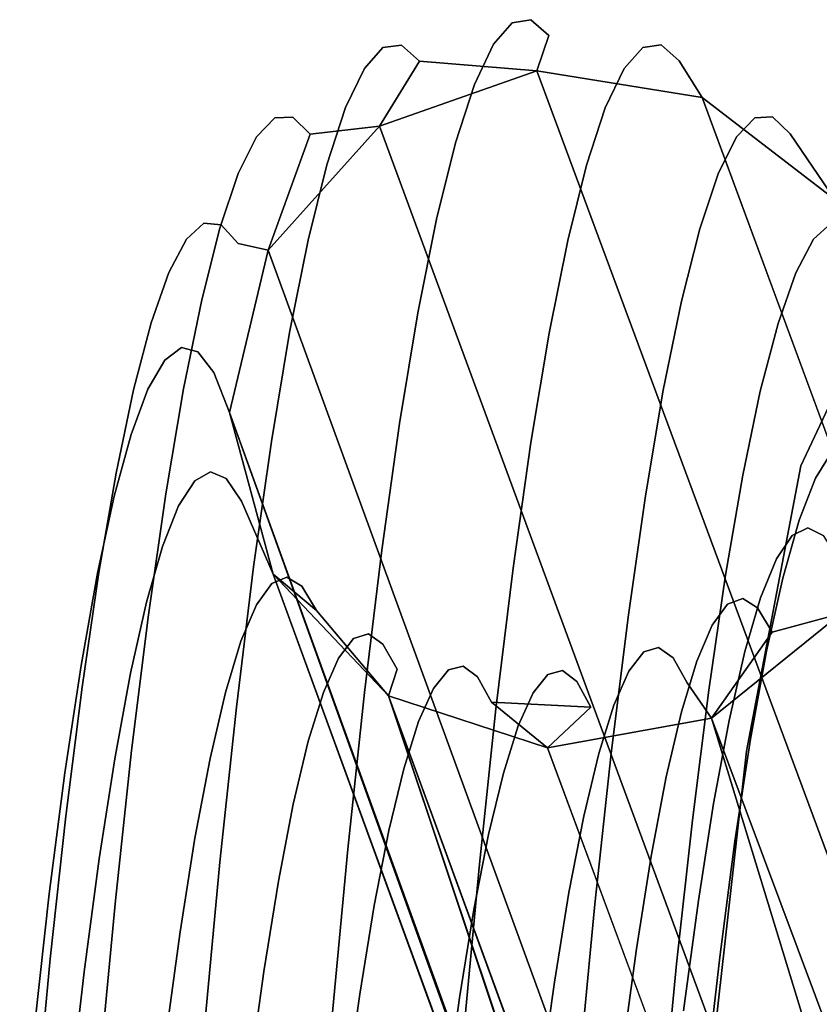
# Model space of a CAD drawing. Units: inches. Extents: x -11.5 to 11.5, y -11 to 13.
# Drawn here: x -10.8 to -10.2, y 10.7 to 11.4 of the extents above; entities that cross this region are included whole.
import ezdxf

# ---------------------------------------------------------------- set-up
doc = ezdxf.new("R2010")
doc.units = ezdxf.units.IN
doc.header["$MEASUREMENT"] = 0
doc.layers.add('AFUCH-3-FMPT', color=9, linetype='Continuous')

msp = doc.modelspace()

# ---------------------------------------------------------------- linework, layer by layer
at = {"layer": 'AFUCH-3-FMPT'}
for points, invisible_edges in [([(-10.41323, 11.4096, 2.17894), (-10.50796, 11.39196, 2.1941), (-10.39942, 11.42549, 2.35295)], 3), ([(-10.39942, 11.42549, 2.35295), (-10.50796, 11.39196, 2.1941), (-10.49428, 11.4073, 2.36658)], 13), ([(-10.39942, 11.42549, 2.35295), (-10.49428, 11.4073, 2.36658), (-10.38579, 11.42769, 2.52768)], 3), ([(-10.38579, 11.42769, 2.52768), (-10.49428, 11.4073, 2.36658), (-10.48078, 11.40907, 2.53975)], 13), ([(-10.38579, 11.42769, 2.52768), (-10.48078, 11.40907, 2.53975), (-10.37242, 11.41619, 2.70207)], 3), ([(-10.39942, 11.42549, 2.35295), (-10.3036, 11.40737, 2.35068), (-10.41323, 11.4096, 2.17894)], 3), ([(-10.38579, 11.42769, 2.52768), (-10.29007, 11.40921, 2.52412), (-10.39942, 11.42549, 2.35295)], 3), ([(-10.39942, 11.42549, 2.35295), (-10.29007, 11.40921, 2.52412), (-10.3036, 11.40737, 2.35068)], 13), ([(-10.37242, 11.41619, 2.70207), (-10.27682, 11.39746, 2.69719), (-10.38579, 11.42769, 2.52768)], 3), ([(-10.38579, 11.42769, 2.52768), (-10.27682, 11.39746, 2.69719), (-10.29007, 11.40921, 2.52412)], 13), ([(-10.37242, 11.41619, 2.70207), (-10.48078, 11.40907, 2.53975), (-10.46754, 11.39727, 2.71254)], 13), ([(-10.37242, 11.41619, 2.70207), (-10.46754, 11.39727, 2.71254), (-10.38123, 11.39007, 2.87684)], 1), ([(-10.38123, 11.39007, 2.87684), (-10.26003, 11.37054, 2.86864), (-10.37242, 11.41619, 2.70207)], 2), ([(-10.37242, 11.41619, 2.70207), (-10.26003, 11.37054, 2.86864), (-10.27682, 11.39746, 2.69719)], 13), ([(-10.57373, 11.35556, 2.3895), (-10.49428, 11.4073, 2.36658), (-10.58708, 11.34169, 2.2211)], 3), ([(-10.58708, 11.34169, 2.2211), (-10.49428, 11.4073, 2.36658), (-10.50796, 11.39196, 2.1941)], 13), ([(-10.57373, 11.35556, 2.3895), (-10.56058, 11.3562, 2.55848), (-10.48078, 11.40907, 2.53975)], 14), ([(-10.57373, 11.35556, 2.3895), (-10.48078, 11.40907, 2.53975), (-10.49428, 11.4073, 2.36658)], 13), ([(-10.48078, 11.40907, 2.53975), (-10.56058, 11.3562, 2.55848), (-10.46754, 11.39727, 2.71254)], 3), ([(-10.42714, 11.38012, 2.00672), (-10.52175, 11.36314, 2.02336), (-10.41323, 11.4096, 2.17894)], 3), ([(-10.41323, 11.4096, 2.17894), (-10.52175, 11.36314, 2.02336), (-10.50796, 11.39196, 2.1941)], 13), ([(-10.41323, 11.4096, 2.17894), (-10.3173, 11.39193, 2.17794), (-10.42714, 11.38012, 2.00672)], 3), ([(-10.41323, 11.4096, 2.17894), (-10.3036, 11.40737, 2.35068), (-10.3173, 11.39193, 2.17794)], 13), ([(-10.3173, 11.39193, 2.17794), (-10.3036, 11.40737, 2.35068), (-10.2214, 11.35569, 2.36012)], 14), ([(-10.20821, 11.35646, 2.5296), (-10.3036, 11.40737, 2.35068), (-10.29007, 11.40921, 2.52412)], 13), ([(-10.2214, 11.35569, 2.36012), (-10.3036, 11.40737, 2.35068), (-10.20821, 11.35646, 2.5296)], 3), ([(-10.29007, 11.40921, 2.52412), (-10.27682, 11.39746, 2.69719), (-10.19528, 11.34394, 2.69863)], 14), ([(-10.29007, 11.40921, 2.52412), (-10.19528, 11.34394, 2.69863), (-10.20821, 11.35646, 2.5296)], 13), ([(-10.46754, 11.39727, 2.71254), (-10.56058, 11.3562, 2.55848), (-10.54769, 11.34358, 2.72701)], 13), ([(-10.49674, 11.34943, 2.88881), (-10.46754, 11.39727, 2.71254), (-10.54769, 11.34358, 2.72701)], 2), ([(-10.27682, 11.39746, 2.69719), (-10.26003, 11.37054, 2.86864), (-10.19528, 11.34394, 2.69863)], 14), ([(-10.58708, 11.34169, 2.2211), (-10.50796, 11.39196, 2.1941), (-10.60052, 11.31466, 2.05432)], 3), ([(-10.60052, 11.31466, 2.05432), (-10.50796, 11.39196, 2.1941), (-10.52175, 11.36314, 2.02336)], 13), ([(-9.78373, 9.41385, 10.59076), (-10.38123, 11.39007, 2.87684), (-10.49674, 11.34943, 2.88881)], 1), ([(-10.42714, 11.38012, 2.00672), (-10.3173, 11.39193, 2.17794), (-10.33111, 11.363, 2.00694)], 13), ([(-9.66191, 9.4477, 10.57877), (-10.26003, 11.37054, 2.86864), (-10.38123, 11.39007, 2.87684)], 1), ([(-9.66191, 9.4477, 10.57877), (-10.38123, 11.39007, 2.87684), (-9.78373, 9.41385, 10.59076)], 2), ([(-10.3173, 11.39193, 2.17794), (-10.23479, 11.34165, 2.19124), (-10.33111, 11.363, 2.00694)], 3), ([(-10.2214, 11.35569, 2.36012), (-10.23479, 11.34165, 2.19124), (-10.3173, 11.39193, 2.17794)], 14), ([(-10.44107, 11.33723, 1.83734), (-10.53555, 11.32103, 1.8554), (-10.42714, 11.38012, 2.00672)], 3), ([(-10.42714, 11.38012, 2.00672), (-10.53555, 11.32103, 1.8554), (-10.52175, 11.36314, 2.02336)], 13), ([(-10.42714, 11.38012, 2.00672), (-10.33111, 11.363, 2.00694), (-10.44107, 11.33723, 1.83734)], 3), ([(-10.19528, 11.34394, 2.69863), (-10.26003, 11.37054, 2.86864), (-10.16249, 11.29558, 2.86618)], 1), ([(-9.53887, 9.41719, 10.57119), (-10.26003, 11.37054, 2.86864), (-9.66191, 9.4477, 10.57877)], 2), ([(-10.61399, 11.27463, 1.89018), (-10.60052, 11.31466, 2.05432), (-10.52175, 11.36314, 2.02336)], 14), ([(-10.61399, 11.27463, 1.89018), (-10.52175, 11.36314, 2.02336), (-10.53555, 11.32103, 1.8554)], 13), ([(-10.44107, 11.33723, 1.83734), (-10.33111, 11.363, 2.00694), (-10.34493, 11.32076, 1.83874)], 13), ([(-10.24827, 11.3144, 2.02399), (-10.34493, 11.32076, 1.83874), (-10.33111, 11.363, 2.00694)], 13), ([(-10.24827, 11.3144, 2.02399), (-10.33111, 11.363, 2.00694), (-10.23479, 11.34165, 2.19124)], 3), ([(-10.62569, 11.27816, 2.41821), (-10.57373, 11.35556, 2.3895), (-10.63853, 11.26645, 2.25584)], 3), ([(-10.63853, 11.26645, 2.25584), (-10.57373, 11.35556, 2.3895), (-10.58708, 11.34169, 2.2211)], 13), ([(-10.62569, 11.27816, 2.41821), (-10.61305, 11.27711, 2.58102), (-10.56058, 11.3562, 2.55848)], 14), ([(-10.62569, 11.27816, 2.41821), (-10.56058, 11.3562, 2.55848), (-10.57373, 11.35556, 2.3895)], 13), ([(-10.56058, 11.3562, 2.55848), (-10.61305, 11.27711, 2.58102), (-10.54769, 11.34358, 2.72701)], 3), ([(-10.2214, 11.35569, 2.36012), (-10.16535, 11.27833, 2.37983), (-10.23479, 11.34165, 2.19124)], 3), ([(-10.2214, 11.35569, 2.36012), (-10.20821, 11.35646, 2.5296), (-10.15265, 11.27746, 2.54329)], 14), ([(-10.15265, 11.27746, 2.54329), (-10.16535, 11.27833, 2.37983), (-10.2214, 11.35569, 2.36012)], 14), ([(-10.15265, 11.27746, 2.54329), (-10.20821, 11.35646, 2.5296), (-10.14022, 11.26378, 2.70619)], 3), ([(-10.20821, 11.35646, 2.5296), (-10.19528, 11.34394, 2.69863), (-10.14022, 11.26378, 2.70619)], 14), ([(-9.87289, 9.32439, 10.60406), (-10.49674, 11.34943, 2.88881), (-10.57859, 11.25846, 2.90164)], 1), ([(-9.78373, 9.41385, 10.59076), (-10.49674, 11.34943, 2.88881), (-9.87289, 9.32439, 10.60406)], 2), ([(-10.63853, 11.26645, 2.25584), (-10.58708, 11.34169, 2.2211), (-10.65147, 11.24205, 2.0949)], 3), ([(-10.65147, 11.24205, 2.0949), (-10.58708, 11.34169, 2.2211), (-10.60052, 11.31466, 2.05432)], 13), ([(-10.54769, 11.34358, 2.72701), (-10.61305, 11.27711, 2.58102), (-10.60067, 11.26331, 2.74326)], 13), ([(-10.57859, 11.25846, 2.90164), (-10.54769, 11.34358, 2.72701), (-10.60067, 11.26331, 2.74326)], 2), ([(-10.17824, 11.26639, 2.21683), (-10.24827, 11.3144, 2.02399), (-10.23479, 11.34165, 2.19124)], 13), ([(-10.16535, 11.27833, 2.37983), (-10.17824, 11.26639, 2.21683), (-10.23479, 11.34165, 2.19124)], 14), ([(-10.19528, 11.34394, 2.69863), (-10.16249, 11.29558, 2.86618), (-10.14022, 11.26378, 2.70619)], 14), ([(-10.45492, 11.28119, 1.67184), (-10.54928, 11.26588, 1.69126), (-10.44107, 11.33723, 1.83734)], 3), ([(-10.44107, 11.33723, 1.83734), (-10.54928, 11.26588, 1.69126), (-10.53555, 11.32103, 1.8554)], 13), ([(-10.44107, 11.33723, 1.83734), (-10.34493, 11.32076, 1.83874), (-10.45492, 11.28119, 1.67184)], 3), ([(-10.61399, 11.27463, 1.89018), (-10.53555, 11.32103, 1.8554), (-10.6274, 11.22186, 1.72967)], 3), ([(-10.6274, 11.22186, 1.72967), (-10.53555, 11.32103, 1.8554), (-10.54928, 11.26588, 1.69126)], 13), ([(-10.45492, 11.28119, 1.67184), (-10.34493, 11.32076, 1.83874), (-10.35869, 11.26546, 1.67437)], 13), ([(-10.26178, 11.27413, 1.8594), (-10.35869, 11.26546, 1.67437), (-10.34493, 11.32076, 1.83874)], 13), ([(-10.24827, 11.3144, 2.02399), (-10.26178, 11.27413, 1.8594), (-10.34493, 11.32076, 1.83874)], 14), ([(-10.66445, 11.2051, 1.93637), (-10.65147, 11.24205, 2.0949), (-10.60052, 11.31466, 2.05432)], 14), ([(-10.66445, 11.2051, 1.93637), (-10.60052, 11.31466, 2.05432), (-10.61399, 11.27463, 1.89018)], 13), ([(-10.19124, 11.24172, 2.05527), (-10.26178, 11.27413, 1.8594), (-10.24827, 11.3144, 2.02399)], 13), ([(-10.19124, 11.24172, 2.05527), (-10.24827, 11.3144, 2.02399), (-10.17824, 11.26639, 2.21683)], 3), ([(-10.46862, 11.21234, 1.51123), (-10.56286, 11.19802, 1.53194), (-10.45492, 11.28119, 1.67184)], 3), ([(-10.45492, 11.28119, 1.67184), (-10.56286, 11.19802, 1.53194), (-10.54928, 11.26588, 1.69126)], 13), ([(-10.45492, 11.28119, 1.67184), (-10.35869, 11.26546, 1.67437), (-10.46862, 11.21234, 1.51123)], 3), ([(-10.66445, 11.2051, 1.93637), (-10.61399, 11.27463, 1.89018), (-10.67738, 11.15584, 1.78122)], 3), ([(-10.67738, 11.15584, 1.78122), (-10.61399, 11.27463, 1.89018), (-10.6274, 11.22186, 1.72967)], 13), ([(-10.64224, 11.18688, 2.44836), (-10.62569, 11.27816, 2.41821), (-10.65448, 11.1777, 2.29303)], 3), ([(-10.65448, 11.1777, 2.29303), (-10.62569, 11.27816, 2.41821), (-10.63853, 11.26645, 2.25584)], 13), ([(-10.64224, 11.18688, 2.44836), (-10.61305, 11.27711, 2.58102), (-10.62569, 11.27816, 2.41821)], 13), ([(-10.64224, 11.18688, 2.44836), (-10.63019, 11.18386, 2.60394), (-10.61305, 11.27711, 2.58102)], 14), ([(-10.61305, 11.27711, 2.58102), (-10.63019, 11.18386, 2.60394), (-10.60067, 11.26331, 2.74326)], 3), ([(-10.26178, 11.27413, 1.8594), (-10.27523, 11.22108, 1.69846), (-10.35869, 11.26546, 1.67437)], 14), ([(-10.20427, 11.20445, 1.89615), (-10.27523, 11.22108, 1.69846), (-10.26178, 11.27413, 1.8594)], 13), ([(-10.19124, 11.24172, 2.05527), (-10.20427, 11.20445, 1.89615), (-10.26178, 11.27413, 1.8594)], 14), ([(-10.14715, 11.18579, 2.36625), (-10.17824, 11.26639, 2.21683), (-10.16535, 11.27833, 2.37983)], 13), ([(-10.65448, 11.1777, 2.29303), (-10.63853, 11.26645, 2.25584), (-10.66685, 11.15636, 2.13892)], 3), ([(-10.66685, 11.15636, 2.13892), (-10.63853, 11.26645, 2.25584), (-10.65147, 11.24205, 2.0949)], 13), ([(-10.14715, 11.18579, 2.36625), (-10.19124, 11.24172, 2.05527), (-10.17824, 11.26639, 2.21683)], 13), ([(-10.6274, 11.22186, 1.72967), (-10.54928, 11.26588, 1.69126), (-10.64067, 11.15666, 1.57378)], 3), ([(-10.64067, 11.15666, 1.57378), (-10.54928, 11.26588, 1.69126), (-10.56286, 11.19802, 1.53194)], 13), ([(-10.60067, 11.26331, 2.74326), (-10.63019, 11.18386, 2.60394), (-10.61841, 11.16866, 2.75882)], 13), ([(-10.60695, 11.1392, 2.91222), (-10.60067, 11.26331, 2.74326), (-10.61841, 11.16866, 2.75882)], 3), ([(-10.57859, 11.25846, 2.90164), (-10.60067, 11.26331, 2.74326), (-10.60695, 11.1392, 2.91222)], 2), ([(-10.46862, 11.21234, 1.51123), (-10.35869, 11.26546, 1.67437), (-10.37229, 11.19743, 1.51482)], 13), ([(-10.37229, 11.19743, 1.51482), (-10.35869, 11.26546, 1.67437), (-10.27523, 11.22108, 1.69846)], 14), ([(-9.90637, 9.20239, 10.61524), (-10.57859, 11.25846, 2.90164), (-10.60695, 11.1392, 2.91222)], 1), ([(-9.87289, 9.32439, 10.60406), (-10.57859, 11.25846, 2.90164), (-9.90637, 9.20239, 10.61524)], 2), ([(-10.67925, 11.12302, 1.98695), (-10.66685, 11.15636, 2.13892), (-10.65147, 11.24205, 2.0949)], 14), ([(-10.67925, 11.12302, 1.98695), (-10.65147, 11.24205, 2.0949), (-10.66445, 11.2051, 1.93637)], 13), ([(-10.18761, 11.10012, 1.86535), (-10.20427, 11.20445, 1.89615), (-10.19124, 11.24172, 2.05527)], 13), ([(-10.18761, 11.10012, 1.86535), (-10.19124, 11.24172, 2.05527), (-10.14715, 11.18579, 2.36625)], 3), ([(-10.67738, 11.15584, 1.78122), (-10.6274, 11.22186, 1.72967), (-10.69019, 11.09456, 1.6304)], 3), ([(-10.69019, 11.09456, 1.6304), (-10.6274, 11.22186, 1.72967), (-10.64067, 11.15666, 1.57378)], 13), ([(-10.28853, 11.15557, 1.54216), (-10.37229, 11.19743, 1.51482), (-10.27523, 11.22108, 1.69846)], 3), ([(-10.21725, 11.15482, 1.74044), (-10.28853, 11.15557, 1.54216), (-10.27523, 11.22108, 1.69846)], 13), ([(-10.20427, 11.20445, 1.89615), (-10.21725, 11.15482, 1.74044), (-10.27523, 11.22108, 1.69846)], 14), ([(-10.48208, 11.13111, 1.3565), (-10.57621, 11.11788, 1.3784), (-10.46862, 11.21234, 1.51123)], 3), ([(-10.46862, 11.21234, 1.51123), (-10.57621, 11.11788, 1.3784), (-10.56286, 11.19802, 1.53194)], 13), ([(-10.46862, 11.21234, 1.51123), (-10.37229, 11.19743, 1.51482), (-10.48208, 11.13111, 1.3565)], 3), ([(-10.67925, 11.12302, 1.98695), (-10.66445, 11.2051, 1.93637), (-10.69162, 11.07786, 1.83807)], 3), ([(-10.69162, 11.07786, 1.83807), (-10.66445, 11.2051, 1.93637), (-10.67738, 11.15584, 1.78122)], 13), ([(-10.18761, 11.10012, 1.86535), (-10.21725, 11.15482, 1.74044), (-10.20427, 11.20445, 1.89615)], 13), ([(-10.65371, 11.07944, 1.42347), (-10.64067, 11.15666, 1.57378), (-10.56286, 11.19802, 1.53194)], 14), ([(-10.65371, 11.07944, 1.42347), (-10.56286, 11.19802, 1.53194), (-10.57621, 11.11788, 1.3784)], 13), ([(-10.48208, 11.13111, 1.3565), (-10.37229, 11.19743, 1.51482), (-10.38565, 11.1171, 1.36108)], 13), ([(-10.28853, 11.15557, 1.54216), (-10.38565, 11.1171, 1.36108), (-10.37229, 11.19743, 1.51482)], 13), ([(-10.63252, 11.08894, 2.32701), (-10.64224, 11.18688, 2.44836), (-10.65448, 11.1777, 2.29303)], 13), ([(-10.62086, 11.09561, 2.47534), (-10.64224, 11.18688, 2.44836), (-10.63252, 11.08894, 2.32701)], 3), ([(-10.62086, 11.09561, 2.47534), (-10.63019, 11.18386, 2.60394), (-10.64224, 11.18688, 2.44836)], 13), ([(-10.62086, 11.09561, 2.47534), (-10.6094, 11.09064, 2.62375), (-10.63019, 11.18386, 2.60394)], 14), ([(-10.63019, 11.18386, 2.60394), (-10.6094, 11.09064, 2.62375), (-10.61841, 11.16866, 2.75882)], 3), ([(-10.17669, 11.09101, 2.1291), (-10.18761, 11.10012, 1.86535), (-10.14715, 11.18579, 2.36625)], 13), ([(-10.17669, 11.09101, 2.1291), (-10.14715, 11.18579, 2.36625), (-10.16472, 11.11031, 2.27871)], 3), ([(-10.6443, 11.07065, 2.17967), (-10.65448, 11.1777, 2.29303), (-10.66685, 11.15636, 2.13892)], 13), ([(-10.63252, 11.08894, 2.32701), (-10.65448, 11.1777, 2.29303), (-10.6443, 11.07065, 2.17967)], 3), ([(-10.60695, 11.1392, 2.91222), (-10.61841, 11.16866, 2.75882), (-10.59822, 11.07405, 2.77134)], 14), ([(-10.59822, 11.07405, 2.77134), (-10.61841, 11.16866, 2.75882), (-10.6094, 11.09064, 2.62375)], 3), ([(-10.69162, 11.07786, 1.83807), (-10.67738, 11.15584, 1.78122), (-10.70388, 11.02116, 1.69317)], 3), ([(-10.70388, 11.02116, 1.69317), (-10.67738, 11.15584, 1.78122), (-10.69019, 11.09456, 1.6304)], 13), ([(-10.70279, 11.02164, 1.48483), (-10.69019, 11.09456, 1.6304), (-10.64067, 11.15666, 1.57378)], 14), ([(-10.70279, 11.02164, 1.48483), (-10.64067, 11.15666, 1.57378), (-10.65371, 11.07944, 1.42347)], 13), ([(-10.65613, 11.04088, 2.03422), (-10.66685, 11.15636, 2.13892), (-10.67925, 11.12302, 1.98695)], 13), ([(-10.65613, 11.04088, 2.03422), (-10.6443, 11.07065, 2.17967), (-10.66685, 11.15636, 2.13892)], 14), ([(-10.28853, 11.15557, 1.54216), (-10.30161, 11.078, 1.39147), (-10.38565, 11.1171, 1.36108)], 14), ([(-10.2301, 11.09313, 1.58909), (-10.30161, 11.078, 1.39147), (-10.28853, 11.15557, 1.54216)], 13), ([(-10.2301, 11.09313, 1.58909), (-10.28853, 11.15557, 1.54216), (-10.21725, 11.15482, 1.74044)], 3), ([(-10.18761, 11.10012, 1.86535), (-10.2301, 11.09313, 1.58909), (-10.21725, 11.15482, 1.74044)], 13), ([(-10.59822, 11.07405, 2.77134), (-10.57494, 11.02054, 2.91799), (-10.60695, 11.1392, 2.91222)], 12), ([(-9.90637, 9.20239, 10.61524), (-10.60695, 11.1392, 2.91222), (-9.90637, 9.19742, 10.61559)], 2), ([(-9.90637, 9.19742, 10.61559), (-10.60695, 11.1392, 2.91222), (-9.90627, 9.19245, 10.61593)], 1), ([(-10.49521, 11.03799, 1.20858), (-10.58924, 11.02595, 1.2316), (-10.48208, 11.13111, 1.3565)], 3), ([(-10.48208, 11.13111, 1.3565), (-10.58924, 11.02595, 1.2316), (-10.57621, 11.11788, 1.3784)], 13), ([(-10.48208, 11.13111, 1.3565), (-10.38565, 11.1171, 1.36108), (-10.49521, 11.03799, 1.20858)], 3), ([(-10.66795, 10.99979, 1.89155), (-10.67925, 11.12302, 1.98695), (-10.69162, 11.07786, 1.83807)], 13), ([(-10.65613, 11.04088, 2.03422), (-10.67925, 11.12302, 1.98695), (-10.66795, 10.99979, 1.89155)], 3), ([(-10.65371, 11.07944, 1.42347), (-10.57621, 11.11788, 1.3784), (-10.66645, 10.99067, 1.27965)], 3), ([(-10.66645, 10.99067, 1.27965), (-10.57621, 11.11788, 1.3784), (-10.58924, 11.02595, 1.2316)], 13), ([(-10.49521, 11.03799, 1.20858), (-10.38565, 11.1171, 1.36108), (-10.3987, 11.02496, 1.21409)], 13), ([(-10.30161, 11.078, 1.39147), (-10.3987, 11.02496, 1.21409), (-10.38565, 11.1171, 1.36108)], 13), ([(-10.16472, 11.11031, 2.27871), (-10.15287, 11.11782, 2.42937), (-10.18245, 11.05454, 2.45178)], 14), ([(-10.18245, 11.05454, 2.45178), (-10.15287, 11.11782, 2.42937), (-10.17121, 11.04885, 2.59756)], 3), ([(-10.17669, 11.09101, 2.1291), (-10.16472, 11.11031, 2.27871), (-10.19389, 11.04879, 2.30602)], 14), ([(-10.19389, 11.04879, 2.30602), (-10.16472, 11.11031, 2.27871), (-10.18245, 11.05454, 2.45178)], 3), ([(-10.22729, 10.89047, 1.40237), (-10.2301, 11.09313, 1.58909), (-10.18761, 11.10012, 1.86535)], 3), ([(-10.21263, 10.96393, 1.69574), (-10.22729, 10.89047, 1.40237), (-10.18761, 11.10012, 1.86535)], 13), ([(-10.21263, 10.96393, 1.69574), (-10.18761, 11.10012, 1.86535), (-10.20072, 11.01759, 1.83672)], 3), ([(-10.20072, 11.01759, 1.83672), (-10.18761, 11.10012, 1.86535), (-10.18872, 11.06004, 1.98147)], 3), ([(-10.18872, 11.06004, 1.98147), (-10.18761, 11.10012, 1.86535), (-10.17669, 11.09101, 2.1291)], 3), ([(-10.71596, 10.95327, 1.55315), (-10.70388, 11.02116, 1.69317), (-10.69019, 11.09456, 1.6304)], 14), ([(-10.71596, 10.95327, 1.55315), (-10.69019, 11.09456, 1.6304), (-10.70279, 11.02164, 1.48483)], 13), ([(-10.57597, 11.01369, 2.3526), (-10.62086, 11.09561, 2.47534), (-10.63252, 11.08894, 2.32701)], 13), ([(-10.56481, 11.01825, 2.49505), (-10.62086, 11.09561, 2.47534), (-10.57597, 11.01369, 2.3526)], 3), ([(-10.56481, 11.01825, 2.49505), (-10.6094, 11.09064, 2.62375), (-10.62086, 11.09561, 2.47534)], 13), ([(-10.2301, 11.09313, 1.58909), (-10.24275, 11.01976, 1.44302), (-10.30161, 11.078, 1.39147)], 14), ([(-10.22729, 10.89047, 1.40237), (-10.24275, 11.01976, 1.44302), (-10.2301, 11.09313, 1.58909)], 13), ([(-10.58726, 10.99797, 2.21095), (-10.63252, 11.08894, 2.32701), (-10.6443, 11.07065, 2.17967)], 13), ([(-10.57597, 11.01369, 2.3526), (-10.63252, 11.08894, 2.32701), (-10.58726, 10.99797, 2.21095)], 3), ([(-10.59822, 11.07405, 2.77134), (-10.6094, 11.09064, 2.62375), (-10.55385, 11.01164, 2.63744)], 14), ([(-10.55385, 11.01164, 2.63744), (-10.6094, 11.09064, 2.62375), (-10.56481, 11.01825, 2.49505)], 3), ([(-10.17669, 11.09101, 2.1291), (-10.19389, 11.04879, 2.30602), (-10.20546, 11.03163, 2.16117)], 13), ([(-10.17669, 11.09101, 2.1291), (-10.20546, 11.03163, 2.16117), (-10.18872, 11.06004, 1.98147)], 3), ([(-10.70279, 11.02164, 1.48483), (-10.65371, 11.07944, 1.42347), (-10.7151, 10.93753, 1.34541)], 3), ([(-10.7151, 10.93753, 1.34541), (-10.65371, 11.07944, 1.42347), (-10.66645, 10.99067, 1.27965)], 13), ([(-10.67968, 10.94764, 1.75254), (-10.69162, 11.07786, 1.83807), (-10.70388, 11.02116, 1.69317)], 13), ([(-10.66795, 10.99979, 1.89155), (-10.69162, 11.07786, 1.83807), (-10.67968, 10.94764, 1.75254)], 3), ([(-10.54316, 10.99389, 2.77889), (-10.57494, 11.02054, 2.91799), (-10.59822, 11.07405, 2.77134)], 12), ([(-10.55385, 11.01164, 2.63744), (-10.54316, 10.99389, 2.77889), (-10.59822, 11.07405, 2.77134)], 14), ([(-10.30161, 11.078, 1.39147), (-10.31439, 10.98886, 1.24729), (-10.3987, 11.02496, 1.21409)], 14), ([(-10.24275, 11.01976, 1.44302), (-10.31439, 10.98886, 1.24729), (-10.30161, 11.078, 1.39147)], 13), ([(-10.59862, 10.97119, 2.07098), (-10.6443, 11.07065, 2.17967), (-10.65613, 11.04088, 2.03422)], 13), ([(-10.59862, 10.97119, 2.07098), (-10.58726, 10.99797, 2.21095), (-10.6443, 11.07065, 2.17967)], 14), ([(-10.20072, 11.01759, 1.83672), (-10.18872, 11.06004, 1.98147), (-10.21708, 11.00317, 2.01812)], 14), ([(-10.21708, 11.00317, 2.01812), (-10.18872, 11.06004, 1.98147), (-10.20546, 11.03163, 2.16117)], 3), ([(-10.18245, 11.05454, 2.45178), (-10.23018, 11.00266, 2.4721), (-10.19389, 11.04879, 2.30602)], 3), ([(-10.21928, 10.99583, 2.61372), (-10.23018, 11.00266, 2.4721), (-10.18245, 11.05454, 2.45178)], 14), ([(-10.18245, 11.05454, 2.45178), (-10.17121, 11.04885, 2.59756), (-10.21928, 10.99583, 2.61372)], 14), ([(-10.19389, 11.04879, 2.30602), (-10.23018, 11.00266, 2.4721), (-10.24127, 10.99836, 2.3304)], 13), ([(-10.19389, 11.04879, 2.30602), (-10.24127, 10.99836, 2.3304), (-10.20546, 11.03163, 2.16117)], 3), ([(-10.21928, 10.99583, 2.61372), (-10.17121, 11.04885, 2.59756), (-10.20865, 10.97793, 2.75439)], 3), ([(-10.17121, 11.04885, 2.59756), (-10.16024, 11.03175, 2.74246), (-10.20865, 10.97793, 2.75439)], 14), ([(-10.60997, 10.93353, 1.93353), (-10.65613, 11.04088, 2.03422), (-10.66795, 10.99979, 1.89155)], 13), ([(-10.59862, 10.97119, 2.07098), (-10.65613, 11.04088, 2.03422), (-10.60997, 10.93353, 1.93353)], 3), ([(-10.50795, 10.93355, 1.06839), (-10.60187, 10.92277, 1.09243), (-10.49521, 11.03799, 1.20858)], 3), ([(-10.49521, 11.03799, 1.20858), (-10.60187, 10.92277, 1.09243), (-10.58924, 11.02595, 1.2316)], 13), ([(-10.49521, 11.03799, 1.20858), (-10.3987, 11.02496, 1.21409), (-10.50795, 10.93355, 1.06839)], 3), ([(-10.21708, 11.00317, 2.01812), (-10.20546, 11.03163, 2.16117), (-10.25251, 10.98297, 2.18948)], 14), ([(-10.25251, 10.98297, 2.18948), (-10.20546, 11.03163, 2.16117), (-10.24127, 10.99836, 2.3304)], 3), ([(-10.16024, 11.03175, 2.74246), (-10.15783, 10.99164, 2.88707), (-10.20865, 10.97793, 2.75439)], 12), ([(-10.71596, 10.95327, 1.55315), (-10.70279, 11.02164, 1.48483), (-10.72779, 10.87462, 1.41887)], 3), ([(-10.72779, 10.87462, 1.41887), (-10.70279, 11.02164, 1.48483), (-10.7151, 10.93753, 1.34541)], 13), ([(-10.69124, 10.88475, 1.61803), (-10.70388, 11.02116, 1.69317), (-10.71596, 10.95327, 1.55315)], 13), ([(-10.69124, 10.88475, 1.61803), (-10.67968, 10.94764, 1.75254), (-10.70388, 11.02116, 1.69317)], 14), ([(-10.66645, 10.99067, 1.27965), (-10.58924, 11.02595, 1.2316), (-10.67881, 10.89088, 1.1432)], 3), ([(-10.67881, 10.89088, 1.1432), (-10.58924, 11.02595, 1.2316), (-10.60187, 10.92277, 1.09243)], 13), ([(-10.50795, 10.93355, 1.06839), (-10.3987, 11.02496, 1.21409), (-10.41135, 10.92158, 1.07474)], 13), ([(-10.41135, 10.92158, 1.07474), (-10.3987, 11.02496, 1.21409), (-10.31439, 10.98886, 1.24729)], 14), ([(-10.52691, 10.95878, 2.22526), (-10.57597, 11.01369, 2.3526), (-10.58726, 10.99797, 2.21095)], 13), ([(-10.56481, 11.01825, 2.49505), (-10.57597, 11.01369, 2.3526), (-10.51588, 10.97313, 2.36387)], 14), ([(-10.51588, 10.97313, 2.36387), (-10.57597, 11.01369, 2.3526), (-10.52691, 10.95878, 2.22526)], 3), ([(-10.55385, 11.01164, 2.63744), (-10.56481, 11.01825, 2.49505), (-10.50498, 10.97658, 2.5032)], 14), ([(-10.50498, 10.97658, 2.5032), (-10.56481, 11.01825, 2.49505), (-10.51588, 10.97313, 2.36387)], 3), ([(-10.24275, 11.01976, 1.44302), (-10.25511, 10.93516, 1.30313), (-10.31439, 10.98886, 1.24729)], 14), ([(-10.22729, 10.89047, 1.40237), (-10.25511, 10.93516, 1.30313), (-10.24275, 11.01976, 1.44302)], 13), ([(-10.21263, 10.96393, 1.69574), (-10.20072, 11.01759, 1.83672), (-10.22869, 10.96358, 1.87773)], 14), ([(-10.22869, 10.96358, 1.87773), (-10.20072, 11.01759, 1.83672), (-10.21708, 11.00317, 2.01812)], 3), ([(-10.50498, 10.97658, 2.5032), (-10.49429, 10.96909, 2.64238), (-10.55385, 11.01164, 2.63744)], 14), ([(-10.55385, 11.01164, 2.63744), (-10.49429, 10.96909, 2.64238), (-10.54316, 10.99389, 2.77889)], 3), ([(-10.62124, 10.8852, 1.79946), (-10.66795, 10.99979, 1.89155), (-10.67968, 10.94764, 1.75254)], 13), ([(-10.60997, 10.93353, 1.93353), (-10.66795, 10.99979, 1.89155), (-10.62124, 10.8852, 1.79946)], 3), ([(-10.24127, 10.99836, 2.3304), (-10.23018, 11.00266, 2.4721), (-10.29193, 10.96665, 2.48859)], 14), ([(-10.29193, 10.96665, 2.48859), (-10.23018, 11.00266, 2.4721), (-10.28128, 10.95903, 2.62729)], 3), ([(-10.28128, 10.95903, 2.62729), (-10.23018, 11.00266, 2.4721), (-10.21928, 10.99583, 2.61372)], 13), ([(-10.21708, 11.00317, 2.01812), (-10.2638, 10.95658, 2.05021), (-10.22869, 10.96358, 1.87773)], 3), ([(-10.25251, 10.98297, 2.18948), (-10.2638, 10.95658, 2.05021), (-10.21708, 11.00317, 2.01812)], 14), ([(-10.53801, 10.9336, 2.0882), (-10.58726, 10.99797, 2.21095), (-10.59862, 10.97119, 2.07098)], 13), ([(-10.53801, 10.9336, 2.0882), (-10.52691, 10.95878, 2.22526), (-10.58726, 10.99797, 2.21095)], 14), ([(-10.48386, 10.95072, 2.78057), (-10.49033, 10.93121, 2.91756), (-10.54316, 10.99389, 2.77889)], 12), ([(-10.49429, 10.96909, 2.64238), (-10.48386, 10.95072, 2.78057), (-10.54316, 10.99389, 2.77889)], 14), ([(-10.25251, 10.98297, 2.18948), (-10.24127, 10.99836, 2.3304), (-10.30279, 10.96338, 2.34974)], 14), ([(-10.30279, 10.96338, 2.34974), (-10.24127, 10.99836, 2.3304), (-10.29193, 10.96665, 2.48859)], 3), ([(-10.21928, 10.99583, 2.61372), (-10.27089, 10.94056, 2.76498), (-10.28128, 10.95903, 2.62729)], 13), ([(-10.21928, 10.99583, 2.61372), (-10.20865, 10.97793, 2.75439), (-10.27089, 10.94056, 2.76498)], 14), ([(-10.7151, 10.93753, 1.34541), (-10.66645, 10.99067, 1.27965), (-10.72706, 10.84274, 1.21298)], 3), ([(-10.72706, 10.84274, 1.21298), (-10.66645, 10.99067, 1.27965), (-10.67881, 10.89088, 1.1432)], 13), ([(-10.31439, 10.98886, 1.24729), (-10.32678, 10.88867, 1.11052), (-10.41135, 10.92158, 1.07474)], 14), ([(-10.31439, 10.98886, 1.24729), (-10.25511, 10.93516, 1.30313), (-10.32678, 10.88867, 1.11052)], 3), ([(-10.31379, 10.94923, 2.21159), (-10.2638, 10.95658, 2.05021), (-10.25251, 10.98297, 2.18948)], 13), ([(-10.25251, 10.98297, 2.18948), (-10.30279, 10.96338, 2.34974), (-10.31379, 10.94923, 2.21159)], 13), ([(-10.27089, 10.94056, 2.76498), (-10.20865, 10.97793, 2.75439), (-10.25303, 10.91477, 2.89997)], 1), ([(-10.54912, 10.89776, 1.95353), (-10.59862, 10.97119, 2.07098), (-10.60997, 10.93353, 1.93353)], 13), ([(-10.53801, 10.9336, 2.0882), (-10.59862, 10.97119, 2.07098), (-10.54912, 10.89776, 1.95353)], 3), ([(-10.51588, 10.97313, 2.36387), (-10.52691, 10.95878, 2.22526), (-10.45716, 10.93659, 2.23028)], 14), ([(-10.50498, 10.97658, 2.5032), (-10.51588, 10.97313, 2.36387), (-10.44627, 10.95019, 2.36723)], 14), ([(-10.44627, 10.95019, 2.36723), (-10.51588, 10.97313, 2.36387), (-10.45716, 10.93659, 2.23028)], 3), ([(-10.44627, 10.95019, 2.36723), (-10.43552, 10.95302, 2.50484), (-10.50498, 10.97658, 2.5032)], 14), ([(-10.50498, 10.97658, 2.5032), (-10.43552, 10.95302, 2.50484), (-10.49429, 10.96909, 2.64238)], 3), ([(-10.49429, 10.96909, 2.64238), (-10.43552, 10.95302, 2.50484), (-10.42497, 10.94506, 2.64226)], 13), ([(-10.42497, 10.94506, 2.64226), (-10.48386, 10.95072, 2.78057), (-10.49429, 10.96909, 2.64238)], 13), ([(-10.30279, 10.96338, 2.34974), (-10.36241, 10.94961, 2.49983), (-10.37315, 10.94685, 2.36238)], 13), ([(-10.31379, 10.94923, 2.21159), (-10.30279, 10.96338, 2.34974), (-10.37315, 10.94685, 2.36238)], 14), ([(-10.30279, 10.96338, 2.34974), (-10.29193, 10.96665, 2.48859), (-10.36241, 10.94961, 2.49983)], 14), ([(-10.36241, 10.94961, 2.49983), (-10.29193, 10.96665, 2.48859), (-10.35187, 10.9416, 2.63708)], 3), ([(-10.29193, 10.96665, 2.48859), (-10.28128, 10.95903, 2.62729), (-10.35187, 10.9416, 2.63708)], 14), ([(-10.22869, 10.96358, 1.87773), (-10.2638, 10.95658, 2.05021), (-10.27509, 10.91935, 1.91343)], 13), ([(-10.22869, 10.96358, 1.87773), (-10.27509, 10.91935, 1.91343), (-10.24022, 10.9131, 1.74088)], 3), ([(-10.21263, 10.96393, 1.69574), (-10.22869, 10.96358, 1.87773), (-10.24022, 10.9131, 1.74088)], 13), ([(-10.21263, 10.96393, 1.69574), (-10.24022, 10.9131, 1.74088), (-10.22436, 10.89937, 1.55938)], 3), ([(-10.22436, 10.89937, 1.55938), (-10.22729, 10.89047, 1.40237), (-10.21263, 10.96393, 1.69574)], 3), ([(-10.46813, 10.91229, 2.09482), (-10.52691, 10.95878, 2.22526), (-10.53801, 10.9336, 2.0882)], 13), ([(-10.46813, 10.91229, 2.09482), (-10.45716, 10.93659, 2.23028), (-10.52691, 10.95878, 2.22526)], 14), ([(-10.35187, 10.9416, 2.63708), (-10.28128, 10.95903, 2.62729), (-10.3416, 10.92286, 2.77331)], 3), ([(-10.28128, 10.95903, 2.62729), (-10.27089, 10.94056, 2.76498), (-10.3416, 10.92286, 2.77331)], 14), ([(-10.27509, 10.91935, 1.91343), (-10.2638, 10.95658, 2.05021), (-10.32485, 10.9243, 2.07497)], 14), ([(-10.32485, 10.9243, 2.07497), (-10.2638, 10.95658, 2.05021), (-10.31379, 10.94923, 2.21159)], 3), ([(-10.70257, 10.81151, 1.48884), (-10.71596, 10.95327, 1.55315), (-10.72779, 10.87462, 1.41887)], 13), ([(-10.69124, 10.88475, 1.61803), (-10.71596, 10.95327, 1.55315), (-10.70257, 10.81151, 1.48884)], 3), ([(-10.48386, 10.95072, 2.78057), (-10.41469, 10.92634, 2.77866), (-10.49033, 10.93121, 2.91756)], 3), ([(-10.42497, 10.94506, 2.64226), (-10.41469, 10.92634, 2.77866), (-10.48386, 10.95072, 2.78057)], 14), ([(-10.44627, 10.95019, 2.36723), (-10.45716, 10.93659, 2.23028), (-10.38402, 10.93331, 2.22559)], 14), ([(-10.44627, 10.95019, 2.36723), (-10.37315, 10.94685, 2.36238), (-10.43552, 10.95302, 2.50484)], 3), ([(-10.38402, 10.93331, 2.22559), (-10.37315, 10.94685, 2.36238), (-10.44627, 10.95019, 2.36723)], 14), ([(-10.37315, 10.94685, 2.36238), (-10.36241, 10.94961, 2.49983), (-10.43552, 10.95302, 2.50484)], 14), ([(-10.42497, 10.94506, 2.64226), (-10.43552, 10.95302, 2.50484), (-10.36241, 10.94961, 2.49983)], 14), ([(-10.36241, 10.94961, 2.49983), (-10.35187, 10.9416, 2.63708), (-10.42497, 10.94506, 2.64226)], 14), ([(-10.32485, 10.9243, 2.07497), (-10.31379, 10.94923, 2.21159), (-10.38402, 10.93331, 2.22559)], 14), ([(-10.38402, 10.93331, 2.22559), (-10.31379, 10.94923, 2.21159), (-10.37315, 10.94685, 2.36238)], 3), ([(-10.63237, 10.82651, 1.66958), (-10.67968, 10.94764, 1.75254), (-10.69124, 10.88475, 1.61803)], 13), ([(-10.63237, 10.82651, 1.66958), (-10.62124, 10.8852, 1.79946), (-10.67968, 10.94764, 1.75254)], 14), ([(-10.42497, 10.94506, 2.64226), (-10.35187, 10.9416, 2.63708), (-10.41469, 10.92634, 2.77866)], 3), ([(-10.35187, 10.9416, 2.63708), (-10.3416, 10.92286, 2.77331), (-10.41469, 10.92634, 2.77866)], 12), ([(-10.72779, 10.87462, 1.41887), (-10.7151, 10.93753, 1.34541), (-10.73928, 10.78566, 1.29114)], 3), ([(-10.73928, 10.78566, 1.29114), (-10.7151, 10.93753, 1.34541), (-10.72706, 10.84274, 1.21298)], 13), ([(-10.39497, 10.9091, 2.09028), (-10.45716, 10.93659, 2.23028), (-10.46813, 10.91229, 2.09482)], 13), ([(-10.38402, 10.93331, 2.22559), (-10.45716, 10.93659, 2.23028), (-10.39497, 10.9091, 2.09028)], 3), ([(-10.27089, 10.94056, 2.76498), (-10.25303, 10.91477, 2.89997), (-10.3416, 10.92286, 2.77331)], 14), ([(-10.32678, 10.88867, 1.11052), (-10.25511, 10.93516, 1.30313), (-10.26711, 10.83985, 1.17028)], 13), ([(-10.22729, 10.89047, 1.40237), (-10.26711, 10.83985, 1.17028), (-10.25511, 10.93516, 1.30313)], 13), ([(-10.56015, 10.85146, 1.82209), (-10.60997, 10.93353, 1.93353), (-10.62124, 10.8852, 1.79946)], 13), ([(-10.5202, 10.81843, 0.93678), (-10.61403, 10.809, 0.96174), (-10.50795, 10.93355, 1.06839)], 3), ([(-10.50795, 10.93355, 1.06839), (-10.61403, 10.809, 0.96174), (-10.60187, 10.92277, 1.09243)], 13), ([(-10.54912, 10.89776, 1.95353), (-10.60997, 10.93353, 1.93353), (-10.56015, 10.85146, 1.82209)], 3), ([(-10.47909, 10.87745, 1.96169), (-10.53801, 10.9336, 2.0882), (-10.54912, 10.89776, 1.95353)], 13), ([(-10.46813, 10.91229, 2.09482), (-10.53801, 10.9336, 2.0882), (-10.47909, 10.87745, 1.96169)], 3), ([(-10.50795, 10.93355, 1.06839), (-10.41135, 10.92158, 1.07474), (-10.5202, 10.81843, 0.93678)], 3), ([(-10.41469, 10.92634, 2.77866), (-10.3736, 10.89286, 2.91102), (-10.49033, 10.93121, 2.91756)], 12), ([(-9.77544, 8.97947, 10.62049), (-10.49033, 10.93121, 2.91756), (-10.3736, 10.89286, 2.91102)], 12), ([(-10.38402, 10.93331, 2.22559), (-10.39497, 10.9091, 2.09028), (-10.32485, 10.9243, 2.07497)], 14), ([(-10.69071, 10.7807, 1.01497), (-10.67881, 10.89088, 1.1432), (-10.60187, 10.92277, 1.09243)], 14), ([(-10.69071, 10.7807, 1.01497), (-10.60187, 10.92277, 1.09243), (-10.61403, 10.809, 0.96174)], 13), ([(-10.5202, 10.81843, 0.93678), (-10.41135, 10.92158, 1.07474), (-10.42352, 10.80757, 0.9439)], 13), ([(-10.32678, 10.88867, 1.11052), (-10.42352, 10.80757, 0.9439), (-10.41135, 10.92158, 1.07474)], 13), ([(-10.32485, 10.9243, 2.07497), (-10.39497, 10.9091, 2.09028), (-10.33591, 10.88873, 1.94073)], 3), ([(-10.3416, 10.92286, 2.77331), (-10.25303, 10.91477, 2.89997), (-10.3736, 10.89286, 2.91102)], 1), ([(-10.32485, 10.9243, 2.07497), (-10.33591, 10.88873, 1.94073), (-10.27509, 10.91935, 1.91343)], 14), ([(-10.27509, 10.91935, 1.91343), (-10.33591, 10.88873, 1.94073), (-10.28631, 10.87151, 1.77998)], 3), ([(-10.27509, 10.91935, 1.91343), (-10.28631, 10.87151, 1.77998), (-10.24022, 10.9131, 1.74088)], 14), ([(-10.40592, 10.87435, 1.95729), (-10.46813, 10.91229, 2.09482), (-10.47909, 10.87745, 1.96169)], 13), ([(-10.39497, 10.9091, 2.09028), (-10.46813, 10.91229, 2.09482), (-10.40592, 10.87435, 1.95729)], 3), ([(-10.24022, 10.9131, 1.74088), (-10.28631, 10.87151, 1.77998), (-10.2516, 10.85205, 1.60839)], 3), ([(-10.24022, 10.9131, 1.74088), (-10.2516, 10.85205, 1.60839), (-10.22436, 10.89937, 1.55938)], 14), ([(-10.39497, 10.9091, 2.09028), (-10.40592, 10.87435, 1.95729), (-10.33591, 10.88873, 1.94073)], 14), ([(-10.48999, 10.83227, 1.83169), (-10.54912, 10.89776, 1.95353), (-10.56015, 10.85146, 1.82209)], 13), ([(-10.47909, 10.87745, 1.96169), (-10.54912, 10.89776, 1.95353), (-10.48999, 10.83227, 1.83169)], 3), ([(-10.22436, 10.89937, 1.55938), (-10.2516, 10.85205, 1.60839), (-10.23586, 10.82431, 1.42849)], 3), ([(-10.22436, 10.89937, 1.55938), (-10.23586, 10.82431, 1.42849), (-10.22729, 10.89047, 1.40237)], 14), ([(-10.73859, 10.73785, 1.08836), (-10.72706, 10.84274, 1.21298), (-10.67881, 10.89088, 1.1432)], 14), ([(-10.73859, 10.73785, 1.08836), (-10.67881, 10.89088, 1.1432), (-10.69071, 10.7807, 1.01497)], 13), ([(-9.77544, 8.97947, 10.62049), (-10.3736, 10.89286, 2.91102), (-9.65239, 8.94896, 10.61291)], 1), ([(-10.26363, 10.57041, 1.00726), (-10.26711, 10.83985, 1.17028), (-10.22729, 10.89047, 1.40237)], 3), ([(-10.25784, 10.64461, 1.18626), (-10.26363, 10.57041, 1.00726), (-10.22729, 10.89047, 1.40237)], 13), ([(-10.22729, 10.89047, 1.40237), (-10.24704, 10.73922, 1.30387), (-10.25784, 10.64461, 1.18626)], 13), ([(-10.22729, 10.89047, 1.40237), (-10.23586, 10.82431, 1.42849), (-10.24704, 10.73922, 1.30387)], 13), ([(-10.64329, 10.75781, 1.54468), (-10.69124, 10.88475, 1.61803), (-10.70257, 10.81151, 1.48884)], 13), ([(-10.63237, 10.82651, 1.66958), (-10.69124, 10.88475, 1.61803), (-10.64329, 10.75781, 1.54468)], 3), ([(-10.57105, 10.79501, 1.69467), (-10.62124, 10.8852, 1.79946), (-10.63237, 10.82651, 1.66958)], 13), ([(-10.57105, 10.79501, 1.69467), (-10.56015, 10.85146, 1.82209), (-10.62124, 10.8852, 1.79946)], 14), ([(-10.32678, 10.88867, 1.11052), (-10.33871, 10.77806, 0.98199), (-10.42352, 10.80757, 0.9439)], 14), ([(-10.33591, 10.88873, 1.94073), (-10.40592, 10.87435, 1.95729), (-10.34691, 10.84275, 1.80969)], 3), ([(-10.33591, 10.88873, 1.94073), (-10.34691, 10.84275, 1.80969), (-10.28631, 10.87151, 1.77998)], 14), ([(-10.32678, 10.88867, 1.11052), (-10.26711, 10.83985, 1.17028), (-10.33871, 10.77806, 0.98199)], 3), ([(-10.41681, 10.82928, 1.82743), (-10.47909, 10.87745, 1.96169), (-10.48999, 10.83227, 1.83169)], 13), ([(-10.40592, 10.87435, 1.95729), (-10.47909, 10.87745, 1.96169), (-10.41681, 10.82928, 1.82743)], 3), ([(-10.7136, 10.72835, 1.36577), (-10.72779, 10.87462, 1.41887), (-10.73928, 10.78566, 1.29114)], 13), ([(-10.70257, 10.81151, 1.48884), (-10.72779, 10.87462, 1.41887), (-10.7136, 10.72835, 1.36577)], 3), ([(-10.34691, 10.84275, 1.80969), (-10.40592, 10.87435, 1.95729), (-10.41681, 10.82928, 1.82743)], 13), ([(-10.29738, 10.81336, 1.65069), (-10.28631, 10.87151, 1.77998), (-10.34691, 10.84275, 1.80969)], 14), ([(-10.2516, 10.85205, 1.60839), (-10.28631, 10.87151, 1.77998), (-10.29738, 10.81336, 1.65069)], 13), ([(-10.50077, 10.77704, 1.70562), (-10.56015, 10.85146, 1.82209), (-10.57105, 10.79501, 1.69467)], 13), ([(-10.50077, 10.77704, 1.70562), (-10.48999, 10.83227, 1.83169), (-10.56015, 10.85146, 1.82209)], 14), ([(-10.2516, 10.85205, 1.60839), (-10.29738, 10.81336, 1.65069), (-10.26275, 10.78079, 1.48108)], 3), ([(-10.26275, 10.78079, 1.48108), (-10.23586, 10.82431, 1.42849), (-10.2516, 10.85205, 1.60839)], 3), ([(-10.75037, 10.68696, 1.17074), (-10.73928, 10.78566, 1.29114), (-10.72706, 10.84274, 1.21298)], 14), ([(-10.75037, 10.68696, 1.17074), (-10.72706, 10.84274, 1.21298), (-10.73859, 10.73785, 1.08836)], 13), ([(-10.35778, 10.78663, 1.68264), (-10.34691, 10.84275, 1.80969), (-10.41681, 10.82928, 1.82743)], 14), ([(-10.29738, 10.81336, 1.65069), (-10.34691, 10.84275, 1.80969), (-10.35778, 10.78663, 1.68264)], 13), ([(-10.33871, 10.77806, 0.98199), (-10.26711, 10.83985, 1.17028), (-10.27868, 10.7344, 1.04528)], 13), ([(-10.26711, 10.83985, 1.17028), (-10.26363, 10.57041, 1.00726), (-10.27868, 10.7344, 1.04528)], 3), ([(-10.58175, 10.72873, 1.57205), (-10.63237, 10.82651, 1.66958), (-10.64329, 10.75781, 1.54468)], 13), ([(-10.57105, 10.79501, 1.69467), (-10.63237, 10.82651, 1.66958), (-10.58175, 10.72873, 1.57205)], 3), ([(-10.42758, 10.77417, 1.70149), (-10.48999, 10.83227, 1.83169), (-10.50077, 10.77704, 1.70562)], 13), ([(-10.42758, 10.77417, 1.70149), (-10.41681, 10.82928, 1.82743), (-10.48999, 10.83227, 1.83169)], 14), ([(-10.35778, 10.78663, 1.68264), (-10.41681, 10.82928, 1.82743), (-10.42758, 10.77417, 1.70149)], 13), ([(-10.5319, 10.69334, 0.81456), (-10.62563, 10.68532, 0.84033), (-10.5202, 10.81843, 0.93678)], 3), ([(-10.5202, 10.81843, 0.93678), (-10.62563, 10.68532, 0.84033), (-10.61403, 10.809, 0.96174)], 13), ([(-10.5202, 10.81843, 0.93678), (-10.42352, 10.80757, 0.9439), (-10.5319, 10.69334, 0.81456)], 3), ([(-10.24704, 10.73922, 1.30387), (-10.23586, 10.82431, 1.42849), (-10.26275, 10.78079, 1.48108)], 14), ([(-10.65393, 10.67953, 1.42553), (-10.70257, 10.81151, 1.48884), (-10.7136, 10.72835, 1.36577)], 13), ([(-10.64329, 10.75781, 1.54468), (-10.70257, 10.81151, 1.48884), (-10.65393, 10.67953, 1.42553)], 3), ([(-10.29738, 10.81336, 1.65069), (-10.35778, 10.78663, 1.68264), (-10.30825, 10.74524, 1.52634)], 3), ([(-10.26275, 10.78079, 1.48108), (-10.29738, 10.81336, 1.65069), (-10.30825, 10.74524, 1.52634)], 13), ([(-10.62563, 10.68532, 0.84033), (-10.70209, 10.66079, 0.89572), (-10.61403, 10.809, 0.96174)], 3), ([(-10.61403, 10.809, 0.96174), (-10.70209, 10.66079, 0.89572), (-10.69071, 10.7807, 1.01497)], 13), ([(-10.5319, 10.69334, 0.81456), (-10.42352, 10.80757, 0.9439), (-10.43515, 10.68365, 0.82234)], 13), ([(-10.33871, 10.77806, 0.98199), (-10.43515, 10.68365, 0.82234), (-10.42352, 10.80757, 0.9439)], 13), ([(-10.51134, 10.71209, 1.58426), (-10.57105, 10.79501, 1.69467), (-10.58175, 10.72873, 1.57205)], 13), ([(-10.50077, 10.77704, 1.70562), (-10.57105, 10.79501, 1.69467), (-10.51134, 10.71209, 1.58426)], 3), ([(-10.72426, 10.6358, 1.24958), (-10.73928, 10.78566, 1.29114), (-10.75037, 10.68696, 1.17074)], 13), ([(-10.72426, 10.6358, 1.24958), (-10.7136, 10.72835, 1.36577), (-10.73928, 10.78566, 1.29114)], 14), ([(-10.35778, 10.78663, 1.68264), (-10.42758, 10.77417, 1.70149), (-10.36844, 10.72072, 1.56037)], 3), ([(-10.30825, 10.74524, 1.52634), (-10.35778, 10.78663, 1.68264), (-10.36844, 10.72072, 1.56037)], 13), ([(-10.70209, 10.66079, 0.89572), (-10.74962, 10.6235, 0.9723), (-10.69071, 10.7807, 1.01497)], 3), ([(-10.69071, 10.7807, 1.01497), (-10.74962, 10.6235, 0.9723), (-10.73859, 10.73785, 1.08836)], 13), ([(-10.43814, 10.70935, 1.58025), (-10.50077, 10.77704, 1.70562), (-10.51134, 10.71209, 1.58426)], 13), ([(-10.42758, 10.77417, 1.70149), (-10.50077, 10.77704, 1.70562), (-10.43814, 10.70935, 1.58025)], 3), ([(-10.33871, 10.77806, 0.98199), (-10.35011, 10.65771, 0.86249), (-10.43515, 10.68365, 0.82234)], 14), ([(-10.27868, 10.7344, 1.04528), (-10.35011, 10.65771, 0.86249), (-10.33871, 10.77806, 0.98199)], 13), ([(-10.26275, 10.78079, 1.48108), (-10.30825, 10.74524, 1.52634), (-10.27361, 10.69977, 1.35972)], 3), ([(-10.24704, 10.73922, 1.30387), (-10.26275, 10.78079, 1.48108), (-10.27361, 10.69977, 1.35972)], 13), ([(-10.36844, 10.72072, 1.56037), (-10.42758, 10.77417, 1.70149), (-10.43814, 10.70935, 1.58025)], 13), ([(-10.59218, 10.65303, 1.45498), (-10.64329, 10.75781, 1.54468), (-10.65393, 10.67953, 1.42553)], 13), ([(-10.58175, 10.72873, 1.57205), (-10.64329, 10.75781, 1.54468), (-10.59218, 10.65303, 1.45498)], 3), ([(-10.30825, 10.74524, 1.52634), (-10.36844, 10.72072, 1.56037), (-10.31884, 10.66758, 1.40769)], 3), ([(-10.27361, 10.69977, 1.35972), (-10.30825, 10.74524, 1.52634), (-10.31884, 10.66758, 1.40769)], 13), ([(-10.25784, 10.64461, 1.18626), (-10.24704, 10.73922, 1.30387), (-10.27361, 10.69977, 1.35972)], 14), ([(-10.74962, 10.6235, 0.9723), (-10.761, 10.57912, 1.05842), (-10.73859, 10.73785, 1.08836)], 3), ([(-10.73859, 10.73785, 1.08836), (-10.761, 10.57912, 1.05842), (-10.75037, 10.68696, 1.17074)], 13), ([(-10.27868, 10.7344, 1.04528), (-10.28975, 10.61947, 0.92889), (-10.35011, 10.65771, 0.86249)], 14), ([(-10.26363, 10.57041, 1.00726), (-10.28975, 10.61947, 0.92889), (-10.27868, 10.7344, 1.04528)], 13), ([(-10.66422, 10.59214, 1.31286), (-10.7136, 10.72835, 1.36577), (-10.72426, 10.6358, 1.24958)], 13), ([(-10.66422, 10.59214, 1.31286), (-10.65393, 10.67953, 1.42553), (-10.7136, 10.72835, 1.36577)], 14), ([(-10.52166, 10.63783, 1.46834), (-10.58175, 10.72873, 1.57205), (-10.59218, 10.65303, 1.45498)], 13), ([(-10.51134, 10.71209, 1.58426), (-10.58175, 10.72873, 1.57205), (-10.52166, 10.63783, 1.46834)], 3), ([(-10.36844, 10.72072, 1.56037), (-10.43814, 10.70935, 1.58025), (-10.37884, 10.64542, 1.44362)], 3), ([(-10.31884, 10.66758, 1.40769), (-10.36844, 10.72072, 1.56037), (-10.37884, 10.64542, 1.44362)], 13), ([(-10.44845, 10.63521, 1.46444), (-10.51134, 10.71209, 1.58426), (-10.52166, 10.63783, 1.46834)], 13), ([(-10.43814, 10.70935, 1.58025), (-10.51134, 10.71209, 1.58426), (-10.44845, 10.63521, 1.46444)], 3), ([(-10.37884, 10.64542, 1.44362), (-10.43814, 10.70935, 1.58025), (-10.44845, 10.63521, 1.46444)], 13)]:
    msp.add_3dface(points, dxfattribs=dict(at, invisible_edges=invisible_edges))
for points in [[(-10.38123, 11.39007, 2.87684), (-10.46754, 11.39727, 2.71254), (-10.49674, 11.34943, 2.88881)], [(-9.53887, 9.41719, 10.57119), (-10.16249, 11.29558, 2.86618), (-10.26003, 11.37054, 2.86864)], [(-10.49674, 11.34943, 2.88881), (-10.54769, 11.34358, 2.72701), (-10.57859, 11.25846, 2.90164)], [(-9.90627, 9.19245, 10.61593), (-10.60695, 11.1392, 2.91222), (-10.57494, 11.02054, 2.91799)], [(-10.54316, 10.99389, 2.77889), (-10.49033, 10.93121, 2.91756), (-10.57494, 11.02054, 2.91799)], [(-9.90627, 9.19245, 10.61593), (-10.57494, 11.02054, 2.91799), (-9.90608, 9.18748, 10.61626)], [(-9.90608, 9.18748, 10.61626), (-10.57494, 11.02054, 2.91799), (-10.49033, 10.93121, 2.91756)], [(-10.20865, 10.97793, 2.75439), (-10.15783, 10.99164, 2.88707), (-10.25303, 10.91477, 2.89997)], [(-9.53057, 8.9828, 10.60092), (-10.25303, 10.91477, 2.89997), (-10.15783, 10.99164, 2.88707)], [(-9.90608, 9.18748, 10.61626), (-10.49033, 10.93121, 2.91756), (-9.86796, 9.06646, 10.62171)], [(-9.86796, 9.06646, 10.62171), (-10.49033, 10.93121, 2.91756), (-9.77544, 8.97947, 10.62049)], [(-10.3416, 10.92286, 2.77331), (-10.3736, 10.89286, 2.91102), (-10.41469, 10.92634, 2.77866)], [(-9.65239, 8.94896, 10.61291), (-10.3736, 10.89286, 2.91102), (-10.25303, 10.91477, 2.89997)], [(-9.65239, 8.94896, 10.61291), (-10.25303, 10.91477, 2.89997), (-9.53057, 8.9828, 10.60092)]]:
    msp.add_3dface(points, dxfattribs=at)

doc.saveas('drawing.dxf')
